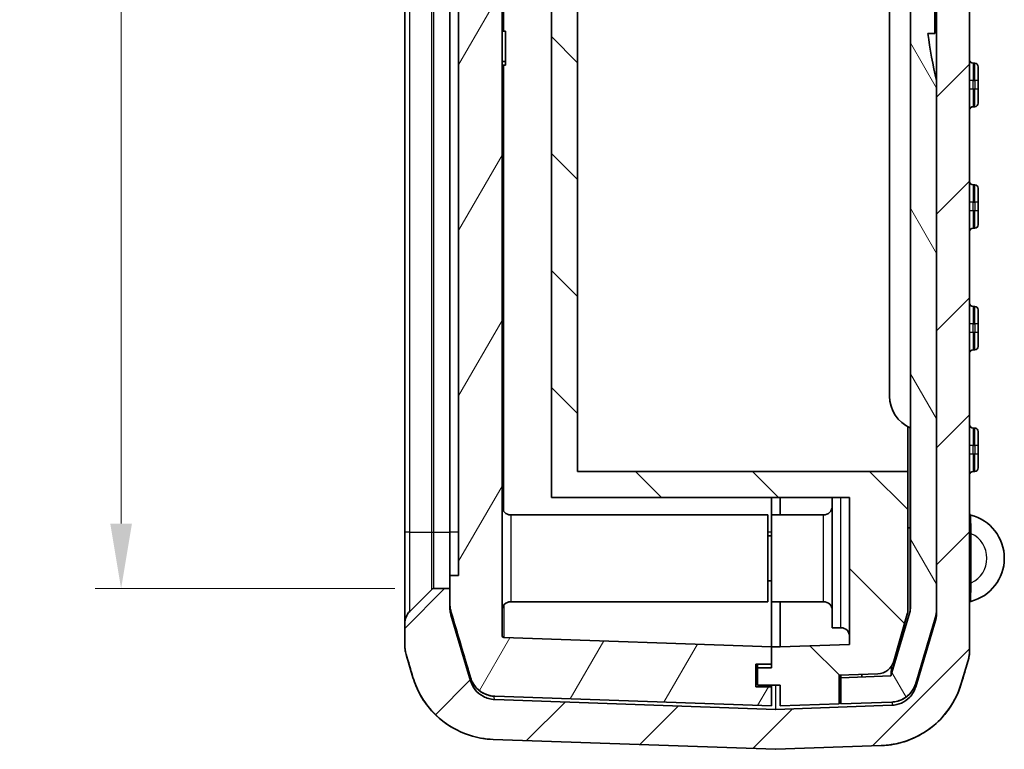
# Model space of a CAD drawing. Units: millimetres. Extents: x 0 to 4406, y 0 to 422.
# Drawn here: x 937 to 994, y 192 to 234 of the extents above; entities that cross this region are included whole.
import ezdxf

# ---------------------------------------------------------------- set-up
doc = ezdxf.new("R2010")
doc.units = ezdxf.units.MM
doc.header["$LTSCALE"] = 1.5
doc.layers.get('Defpoints').update_dxf_attribs({"lineweight": 25})
for name, color, linetype, lineweight in [('Dimension (ISO)', 7, 'Continuous', 18), ('Hatch (ISO)', 1, 'Continuous', 18), ('Visible (ISO)', 7, 'Continuous', 35), ('Visible Narrow (ISO)', 7, 'Continuous', 25)]:
    doc.layers.add(name, color=color, linetype=linetype, lineweight=lineweight)
doc.styles.add('Note Text (TK)', font='txt')
doc.dimstyles.new('Default - Method 1b (TK)', dxfattribs={"dimscale": 1.5, "dimtxt": 2.5, "dimasz": 2.5, "dimexe": 1, "dimexo": 1.5, "dimgap": 1, "dimtad": 1, "dimtoh": 1, "dimrnd": 1e-08, "dimdsep": 46, "dimtxsty": 'Note Text (TK)', "dimcen": 0.09, "dimdle": 5, "dimclrd": 100, "dimclre": 100, "dimclrt": 7, "dimadec": 1, "dimazin": 1, "dimtfac": 1, "dimtmove": 0, "dimatfit": 3, "dimfxl": 1, "dimtolj": 1, "dimlwd": -1, "dimlwe": -1, "dimarcsym": 0})

# ---------------------------------------------------------------- blocks, each defined once
blk = doc.blocks.new('*D32')
at = {"layer": 'Defpoints', "color": 0}
for p in [(960.917, 302.898), (942.917, 201.398), (960.917, 201.398)]:
    blk.add_point(p, dxfattribs=at)
at = {"layer": 'Dimension (ISO)', "color": 100}
for p, q in [((958.667, 302.898), (941.417, 302.898)), ((942.917, 299.148), (942.917, 205.148)), ((958.667, 201.398), (941.417, 201.398))]:
    blk.add_line(p, q, dxfattribs=at)
for points in [[(942.292, 299.148), (943.542, 299.148), (942.917, 302.898)], [(942.292, 205.148), (943.542, 205.148), (942.917, 201.398)]]:
    blk.add_solid(points, dxfattribs=at)
at = {"layer": 'Dimension (ISO)', "color": 7, "insert": (939.542, 246.565), "char_height": 3.75, "attachment_point": 4, "rotation": 90, "style": 'Note Text (TK)'}
blk.add_mtext('\\A1;101.5', dxfattribs=at)

msp = doc.modelspace()

# ---------------------------------------------------------------- hatches: boundary and pattern name
at = {"layer": 'Hatch (ISO)'}
h = msp.add_hatch(dxfattribs=at)
h.set_pattern_fill('ANSI31', color=256, scale=38.1, style=0)
h.set_pattern_definition([(45, (579.75, -12), (-3.367596, 3.367596), [])])
edge = h.paths.add_edge_path()
edge.add_spline(control_points=[(959.3165, 306.6807), (959.2892, 306.5884), (959.2685, 306.4944), (959.2408, 306.304), (959.2339, 306.2079), (959.2339, 306.1118)], knot_values=[-0.0577123, -0.0577123, -0.0577123, -0.0577123, -0.0288561, -0.0288561, 0, 0, 0, 0], degree=3, periodic=0)
edge.add_line((959.2339, 306.1118), (959.2339, 304.912))
edge.add_ellipse((960.2339, 304.912), major_axis=(-1, 0), ratio=1, start_angle=0, end_angle=45)
edge.add_line((959.5268, 304.2049), (960.7753, 302.9563))
edge.add_ellipse((960.9167, 303.0978), major_axis=(-0.1414, -0.1414), ratio=1, start_angle=0, end_angle=45)
edge.add_line((960.9167, 302.8978), (961.8339, 302.8978))
edge.add_line((961.8339, 302.8978), (961.8339, 303.5735))
edge.add_spline(control_points=[(961.8339, 303.5735), (961.8339, 303.6457), (961.8391, 303.7177), (961.8598, 303.8605), (961.8753, 303.931), (961.8959, 304.0002)], knot_values=[-0.0432842, -0.0432842, -0.0432842, -0.0432842, -0.0216421, -0.0216421, 0, 0, 0, 0], degree=3, periodic=0)
edge.add_line((961.8959, 304.0002), (963.026, 307.809))
edge.add_spline(control_points=[(963.026, 307.809), (963.0593, 307.9214), (963.1058, 308.0296), (963.2229, 308.2328), (963.2932, 308.3272), (963.5079, 308.5544), (963.6684, 308.6688), (964.0244, 308.8297), (964.2164, 308.8746), (964.4117, 308.8814)], knot_values=[-0.1875661, -0.1875661, -0.1875661, -0.1875661, -0.1523797, -0.1523797, -0.1171933, -0.1171933, -0.0585967, -0.0585967, 0, 0, 0, 0], degree=3, periodic=0)
edge.add_line((964.4117, 308.8814), (965.8339, 308.931))
edge.add_line((965.8339, 308.931), (965.8339, 311.5291))
edge.add_ellipse((965.7339, 311.5291), major_axis=(0.1, 0), ratio=1, start_angle=0, end_angle=92)
edge.add_line((965.7304, 311.6291), (964.3285, 311.5801))
edge.add_spline(control_points=[(964.3285, 311.5801), (963.9378, 311.5665), (963.55, 311.507), (962.7963, 311.2991), (962.4329, 311.1512), (961.5202, 310.6484), (961.0167, 310.2259), (960.2001, 309.2116), (959.8948, 308.6296), (959.7096, 308.0054)], knot_values=[-0.6252205, -0.6252205, -0.6252205, -0.6252205, -0.5079325, -0.5079325, -0.3906445, -0.3906445, -0.1953222, -0.1953222, 0, 0, 0, 0], degree=3, periodic=0)
edge.add_line((959.7096, 308.0054), (959.3165, 306.6807))
edge = h.paths.add_edge_path()
edge.add_spline(control_points=[(959.7096, 196.2901), (959.8208, 195.9153), (959.9756, 195.5548), (960.366, 194.8773), (960.6002, 194.5626), (961.3159, 193.8052), (961.8512, 193.4238), (963.0378, 192.8877), (963.6779, 192.7381), (964.3285, 192.7154)], knot_values=[-0.6252205, -0.6252205, -0.6252205, -0.6252205, -0.5079325, -0.5079325, -0.3906445, -0.3906445, -0.1953222, -0.1953222, 0, 0, 0, 0], degree=3, periodic=0)
edge.add_line((964.3285, 192.7154), (980.5769, 192.148))
edge.add_ellipse((980.5839, 192.3479), major_axis=(-0.007, -0.1999), ratio=1, start_angle=0, end_angle=4)
edge.add_line((980.5909, 192.148), (986.6393, 192.3592))
edge.add_spline(control_points=[(986.6393, 192.3592), (987.03, 192.3729), (987.4178, 192.4323), (988.1715, 192.6403), (988.5349, 192.7881), (989.4476, 193.2909), (989.9511, 193.7134), (990.7677, 194.7277), (991.073, 195.3097), (991.2582, 195.9339)], knot_values=[-0.6252205, -0.6252205, -0.6252205, -0.6252205, -0.5079325, -0.5079325, -0.3906445, -0.3906445, -0.1953222, -0.1953222, 0, 0, 0, 0], degree=3, periodic=0)
edge.add_line((991.2582, 195.9339), (991.6513, 197.2587))
edge.add_spline(control_points=[(991.6513, 197.2587), (991.6786, 197.3509), (991.6993, 197.445), (991.727, 197.6353), (991.7339, 197.7314), (991.7339, 197.8276)], knot_values=[-0.0577123, -0.0577123, -0.0577123, -0.0577123, -0.0288561, -0.0288561, 0, 0, 0, 0], degree=3, periodic=0)
edge.add_line((991.7339, 197.8276), (991.7339, 306.4679))
edge.add_spline(control_points=[(991.7339, 306.4679), (991.7339, 306.5641), (991.727, 306.6602), (991.6993, 306.8506), (991.6786, 306.9446), (991.6513, 307.0369)], knot_values=[-0.0577123, -0.0577123, -0.0577123, -0.0577123, -0.0288561, -0.0288561, 0, 0, 0, 0], degree=3, periodic=0)
edge.add_line((991.6513, 307.0369), (991.2582, 308.3616))
edge.add_spline(control_points=[(991.2582, 308.3616), (991.147, 308.7364), (990.9922, 309.0969), (990.6018, 309.7744), (990.3676, 310.0891), (989.6519, 310.8465), (989.1166, 311.2279), (987.9299, 311.764), (987.2899, 311.9136), (986.6393, 311.9363)], knot_values=[-0.6252205, -0.6252205, -0.6252205, -0.6252205, -0.5079325, -0.5079325, -0.3906445, -0.3906445, -0.1953222, -0.1953222, 0, 0, 0, 0], degree=3, periodic=0)
edge.add_line((986.6393, 311.9363), (986.4374, 311.9434))
edge.add_ellipse((986.4339, 311.8434), major_axis=(0.0035, 0.0999), ratio=1, start_angle=0, end_angle=92)
edge.add_line((986.3339, 311.8434), (986.3339, 309.2453))
edge.add_line((986.3339, 309.2453), (987.2561, 309.2131))
edge.add_spline(control_points=[(987.2561, 309.2131), (987.3734, 309.209), (987.4897, 309.1912), (987.7158, 309.1288), (987.8248, 309.0845), (988.0986, 308.9336), (988.2497, 308.8069), (988.4947, 308.5026), (988.5863, 308.328), (988.6418, 308.1407)], knot_values=[-0.1875661, -0.1875661, -0.1875661, -0.1875661, -0.1523797, -0.1523797, -0.1171933, -0.1171933, -0.0585967, -0.0585967, 0, 0, 0, 0], degree=3, periodic=0)
edge.add_line((988.6418, 308.1407), (989.7719, 304.3319))
edge.add_spline(control_points=[(989.7719, 304.3319), (989.7925, 304.2628), (989.808, 304.1922), (989.8287, 304.0494), (989.8339, 303.9774), (989.8339, 303.9053)], knot_values=[-0.0432842, -0.0432842, -0.0432842, -0.0432842, -0.0216421, -0.0216421, 0, 0, 0, 0], degree=3, periodic=0)
edge.add_line((989.8339, 303.9053), (989.8339, 294.6478))
edge.add_line((989.8339, 294.6478), (989.8339, 279.6478))
edge.add_line((989.8339, 279.6478), (989.8339, 246.7478))
edge.add_line((989.8339, 246.7478), (989.8339, 246.6478))
edge.add_line((989.8339, 246.6478), (989.8339, 242.6478))
edge.add_line((989.8339, 242.6478), (989.8339, 230.6478))
edge.add_line((989.8339, 230.6478), (989.8339, 200.1799))
edge.add_line((989.8339, 200.1799), (989.8339, 199.99))
edge.add_spline(control_points=[(989.8339, 199.99), (989.8339, 199.9179), (989.8287, 199.8458), (989.808, 199.7031), (989.7925, 199.6325), (989.7719, 199.5633)], knot_values=[-0.0432842, -0.0432842, -0.0432842, -0.0432842, -0.0216421, -0.0216421, 0, 0, 0, 0], degree=3, periodic=0)
edge.add_line((989.7719, 199.5633), (988.6418, 195.7546))
edge.add_spline(control_points=[(988.6418, 195.7546), (988.6085, 195.6421), (988.562, 195.534), (988.4449, 195.3307), (988.3746, 195.2363), (988.1599, 195.0091), (987.9994, 194.8947), (987.6434, 194.7339), (987.4513, 194.689), (987.2561, 194.6822)], knot_values=[-0.1875661, -0.1875661, -0.1875661, -0.1875661, -0.1523797, -0.1523797, -0.1171933, -0.1171933, -0.0585967, -0.0585967, 0, 0, 0, 0], degree=3, periodic=0)
edge.add_line((987.2561, 194.6822), (980.5909, 194.4494))
edge.add_ellipse((980.5839, 194.6493), major_axis=(0.007, -0.1999), ratio=1, start_angle=356, end_angle=360, ccw=False)
edge.add_line((980.5769, 194.4494), (964.4117, 195.0139))
edge.add_spline(control_points=[(964.4117, 195.0139), (964.2944, 195.018), (964.1781, 195.0358), (963.952, 195.0982), (963.843, 195.1426), (963.5691, 195.2934), (963.4181, 195.4202), (963.1731, 195.7245), (963.0815, 195.8991), (963.026, 196.0863)], knot_values=[-0.1875661, -0.1875661, -0.1875661, -0.1875661, -0.1523797, -0.1523797, -0.1171933, -0.1171933, -0.0585967, -0.0585967, 0, 0, 0, 0], degree=3, periodic=0)
edge.add_line((963.026, 196.0863), (961.8959, 199.8951))
edge.add_spline(control_points=[(961.8959, 199.8951), (961.8753, 199.9642), (961.8598, 200.0348), (961.8391, 200.1776), (961.8339, 200.2496), (961.8339, 200.3218)], knot_values=[-0.0432842, -0.0432842, -0.0432842, -0.0432842, -0.0216421, -0.0216421, 0, 0, 0, 0], degree=3, periodic=0)
edge.add_line((961.8339, 200.3218), (961.8339, 200.5116))
edge.add_line((961.8339, 200.5116), (961.8339, 201.3978))
edge.add_line((961.8339, 201.3978), (960.9167, 201.3978))
edge.add_ellipse((960.9167, 201.1978), major_axis=(0, 0.2), ratio=1, start_angle=0, end_angle=45)
edge.add_line((960.7753, 201.3392), (959.5268, 200.0907))
edge.add_ellipse((960.2339, 199.3835), major_axis=(-0.7071, 0.7071), ratio=1, start_angle=0, end_angle=45)
edge.add_line((959.2339, 199.3835), (959.2339, 198.1838))
edge.add_spline(control_points=[(959.2339, 198.1838), (959.2339, 198.0876), (959.2408, 197.9915), (959.2685, 197.8011), (959.2892, 197.7071), (959.3165, 197.6149)], knot_values=[-0.0577123, -0.0577123, -0.0577123, -0.0577123, -0.0288561, -0.0288561, 0, 0, 0, 0], degree=3, periodic=0)
edge.add_line((959.3165, 197.6149), (959.7096, 196.2901))
h = msp.add_hatch(dxfattribs=at)
h.set_pattern_fill('ANSI31', color=256, scale=38.1, angle=90.00021, style=0)
h.set_pattern_definition([(135.0002, (579.75, -12), (-3.367584, -3.36761), [])])
edge = h.paths.add_edge_path()
edge.add_line((986.3339, 307.6478), (987.4339, 307.6478))
edge.add_line((987.4339, 307.6478), (987.4339, 306.0478))
edge.add_line((987.4339, 306.0478), (986.3339, 306.0478))
edge.add_line((986.3339, 306.0478), (986.3339, 304.6528))
edge.add_line((986.3339, 304.6528), (986.7374, 304.6387))
edge.add_ellipse((986.7339, 304.5387), major_axis=(0.0035, 0.0999), ratio=1, start_angle=272, end_angle=360, ccw=False)
edge.add_line((986.8339, 304.5387), (986.8339, 252.7478))
edge.add_line((986.8339, 252.7478), (988.2339, 252.7478))
edge.add_line((988.2339, 252.7478), (988.2339, 248.7478))
edge.add_line((988.2339, 248.7478), (986.9339, 248.7478))
edge.add_line((986.9339, 248.7478), (987.4326, 246.7478))
edge.add_line((987.4326, 246.7478), (989.8339, 246.7478))
edge.add_line((989.8339, 246.7478), (989.8339, 279.6478))
edge.add_line((989.8339, 279.6478), (989.5339, 279.6478))
edge.add_line((989.5339, 279.6478), (989.5339, 294.6478))
edge.add_line((989.5339, 294.6478), (989.8339, 294.6478))
edge.add_line((989.8339, 294.6478), (989.8339, 303.9053))
edge.add_line((989.8339, 303.9053), (989.8339, 304.1156))
edge.add_spline(control_points=[(989.8339, 304.1156), (989.8339, 304.1878), (989.8287, 304.2598), (989.808, 304.4026), (989.7925, 304.4732), (989.7719, 304.5423)], knot_values=[-0.0432842, -0.0432842, -0.0432842, -0.0432842, -0.0216421, -0.0216421, 0, 0, 0, 0], degree=3, periodic=0)
edge.add_line((989.7719, 304.5423), (988.6418, 308.3511))
edge.add_spline(control_points=[(988.6418, 308.3511), (988.6085, 308.4635), (988.562, 308.5717), (988.4449, 308.7749), (988.3746, 308.8693), (988.1599, 309.0966), (987.9994, 309.211), (987.6434, 309.3718), (987.4513, 309.4167), (987.2561, 309.4235)], knot_values=[-0.1875661, -0.1875661, -0.1875661, -0.1875661, -0.1523797, -0.1523797, -0.1171933, -0.1171933, -0.0585967, -0.0585967, 0, 0, 0, 0], degree=3, periodic=0)
edge.add_line((987.2561, 309.4235), (986.3339, 309.4557))
edge.add_line((986.3339, 309.4557), (986.3339, 307.6478))
edge = h.paths.add_edge_path()
edge.add_line((980.8339, 195.8478), (980.8339, 194.6478))
edge.add_line((980.8339, 194.6478), (984.2339, 194.7665))
edge.add_line((984.2339, 194.7665), (984.2339, 196.4175))
edge.add_line((984.2339, 196.4175), (986.4556, 196.4951))
edge.add_ellipse((986.4207, 197.4945), major_axis=(0.0349, -0.9994), ratio=1, start_angle=0, end_angle=72.21328)
edge.add_line((987.3829, 197.2224), (988.1462, 199.922))
edge.add_ellipse((987.1839, 200.1941), major_axis=(0.9623, -0.2721), ratio=1, start_angle=0, end_angle=15.78672)
edge.add_line((988.1839, 200.1941), (988.1839, 208.1478))
edge.add_line((988.1839, 208.1478), (969.1839, 208.1478))
edge.add_line((969.1839, 208.1478), (969.1839, 236.9478))
edge.add_line((969.1839, 236.9478), (984.1839, 236.9478))
edge.add_line((984.1839, 236.9478), (984.1839, 238.4478))
edge.add_line((984.1839, 238.4478), (967.6839, 238.4478))
edge.add_line((967.6839, 238.4478), (967.6839, 206.6478))
edge.add_line((967.6839, 206.6478), (984.8339, 206.6478))
edge.add_line((984.8339, 206.6478), (984.8339, 198.1895))
edge.add_line((984.8339, 198.1895), (980.8339, 198.0498))
edge.add_line((980.8339, 198.0498), (980.3339, 198.0498))
edge.add_line((980.3339, 198.0498), (980.3339, 197.0478))
edge.add_line((980.3339, 197.0478), (980.3339, 196.8478))
edge.add_line((980.3339, 196.8478), (979.5339, 196.8478))
edge.add_line((979.5339, 196.8478), (979.5339, 195.8478))
edge.add_line((979.5339, 195.8478), (980.8339, 195.8478))
h = msp.add_hatch(dxfattribs=at)
h.set_pattern_fill('ANSI31', color=256, scale=38.1, angle=14.99998, style=0)
h.set_pattern_definition([(60, (579.75, -12), (-4.124445, 2.38125), [])])
edge = h.paths.add_edge_path()
edge.add_spline(control_points=[(961.8959, 304.2106), (961.8753, 304.1414), (961.8598, 304.0709), (961.8391, 303.9281), (961.8339, 303.856), (961.8339, 303.7839)], knot_values=[-0.0432842, -0.0432842, -0.0432842, -0.0432842, -0.0216421, -0.0216421, 0, 0, 0, 0], degree=3, periodic=0)
edge.add_line((961.8339, 303.7839), (961.8339, 303.5735))
edge.add_line((961.8339, 303.5735), (961.8339, 302.8978))
edge.add_line((961.8339, 302.8978), (961.8339, 302.1478))
edge.add_line((961.8339, 302.1478), (962.3339, 302.1478))
edge.add_line((962.3339, 302.1478), (962.3339, 202.1478))
edge.add_line((962.3339, 202.1478), (961.8339, 202.1478))
edge.add_line((961.8339, 202.1478), (961.8339, 201.3978))
edge.add_line((961.8339, 201.3978), (961.8339, 200.5116))
edge.add_spline(control_points=[(961.8339, 200.5116), (961.8339, 200.4395), (961.8391, 200.3675), (961.8598, 200.2247), (961.8753, 200.1541), (961.8959, 200.085)], knot_values=[-0.0432842, -0.0432842, -0.0432842, -0.0432842, -0.0216421, -0.0216421, 0, 0, 0, 0], degree=3, periodic=0)
edge.add_line((961.8959, 200.085), (963.026, 196.2762))
edge.add_spline(control_points=[(963.026, 196.2762), (963.0593, 196.1637), (963.1058, 196.0556), (963.2229, 195.8524), (963.2932, 195.7579), (963.5079, 195.5307), (963.6684, 195.4163), (964.0244, 195.2555), (964.2164, 195.2106), (964.4117, 195.2038)], knot_values=[-0.1875661, -0.1875661, -0.1875661, -0.1875661, -0.1523797, -0.1523797, -0.1171933, -0.1171933, -0.0585967, -0.0585967, 0, 0, 0, 0], degree=3, periodic=0)
edge.add_line((964.4117, 195.2038), (980.3339, 194.6478))
edge.add_line((980.3339, 194.6478), (980.3339, 195.7478))
edge.add_line((980.3339, 195.7478), (979.4339, 195.7478))
edge.add_line((979.4339, 195.7478), (979.4339, 197.0478))
edge.add_line((979.4339, 197.0478), (980.3339, 197.0478))
edge.add_line((980.3339, 197.0478), (980.3339, 198.0498))
edge.add_line((980.3339, 198.0498), (964.9304, 198.5877))
edge.add_ellipse((964.9339, 198.6877), major_axis=(-0.0035, -0.0999), ratio=1, start_angle=272, end_angle=360, ccw=False)
edge.add_line((964.8339, 198.6877), (964.8339, 304.207))
edge.add_ellipse((964.9339, 304.207), major_axis=(-0.1, 0), ratio=1, start_angle=272, end_angle=360, ccw=False)
edge.add_line((964.9304, 304.3069), (965.8339, 304.3385))
edge.add_line((965.8339, 304.3385), (965.8339, 306.0478))
edge.add_line((965.8339, 306.0478), (964.7339, 306.0478))
edge.add_line((964.7339, 306.0478), (964.7339, 307.6478))
edge.add_line((964.7339, 307.6478), (965.8339, 307.6478))
edge.add_line((965.8339, 307.6478), (965.8339, 309.1414))
edge.add_line((965.8339, 309.1414), (964.4117, 309.0917))
edge.add_spline(control_points=[(964.4117, 309.0917), (964.2944, 309.0877), (964.1781, 309.0698), (963.952, 309.0074), (963.843, 308.9631), (963.5691, 308.8122), (963.4181, 308.6855), (963.1731, 308.3812), (963.0815, 308.2066), (963.026, 308.0193)], knot_values=[-0.1875661, -0.1875661, -0.1875661, -0.1875661, -0.1523797, -0.1523797, -0.1171933, -0.1171933, -0.0585967, -0.0585967, 0, 0, 0, 0], degree=3, periodic=0)
edge.add_line((963.026, 308.0193), (961.8959, 304.2106))
h = msp.add_hatch(dxfattribs=at)
h.set_pattern_fill('ANSI31', color=256, scale=38.1, angle=75.00018, style=0)
h.set_pattern_definition([(120.0002, (579.75, -12), (-4.12444, -2.381263), [])])
edge = h.paths.add_edge_path()
edge.add_spline(control_points=[(989.7719, 199.7532), (989.7925, 199.8224), (989.808, 199.8929), (989.8287, 200.0357), (989.8339, 200.1077), (989.8339, 200.1799)], knot_values=[-0.0432842, -0.0432842, -0.0432842, -0.0432842, -0.0216421, -0.0216421, 0, 0, 0, 0], degree=3, periodic=0)
edge.add_line((989.8339, 200.1799), (989.8339, 230.6478))
edge.add_ellipse((1015.1982, 236.6478), major_axis=(-25.3643, -6), ratio=1, start_angle=353.92219, end_angle=360, ccw=False)
edge.add_line((989.3412, 233.367), (989.7339, 233.367))
edge.add_line((989.7339, 233.367), (989.7339, 235.9478))
edge.add_line((989.7339, 235.9478), (989.1433, 235.9478))
edge.add_ellipse((1015.1982, 236.6478), major_axis=(-26.0549, -0.7), ratio=1, start_angle=357.80155, end_angle=360, ccw=False)
edge.add_line((989.1356, 236.9478), (989.7339, 236.9478))
edge.add_line((989.7339, 236.9478), (989.7339, 237.9478))
edge.add_line((989.7339, 237.9478), (989.1663, 237.9478))
edge.add_ellipse((1015.1982, 236.6478), major_axis=(-26.0318, 1.3), ratio=1, start_angle=357.79635, end_angle=360, ccw=False)
edge.add_line((989.2356, 238.9478), (989.7339, 238.9478))
edge.add_line((989.7339, 238.9478), (989.7339, 239.9478))
edge.add_line((989.7339, 239.9478), (989.3436, 239.9478))
edge.add_ellipse((1015.1982, 236.6478), major_axis=(-25.8545, 3.3), ratio=1, start_angle=353.96489, end_angle=360, ccw=False)
edge.add_line((989.8339, 242.6478), (989.8339, 246.6478))
edge.add_line((989.8339, 246.6478), (987.2339, 246.6478))
edge.add_ellipse((987.2339, 247.1478), major_axis=(0, -0.5), ratio=1, start_angle=270, end_angle=360, ccw=False)
edge.add_line((986.7339, 247.1478), (986.7339, 248.8478))
edge.add_line((986.7339, 248.8478), (987.9339, 248.8478))
edge.add_line((987.9339, 248.8478), (987.9339, 249.7811))
edge.add_ellipse((987.7339, 249.7811), major_axis=(0.2, 0), ratio=1, start_angle=0, end_angle=36.8699)
edge.add_line((987.8939, 249.9011), (986.4939, 251.7678))
edge.add_ellipse((986.3339, 251.6478), major_axis=(0.16, 0.12), ratio=1, start_angle=0, end_angle=53.1301)
edge.add_line((986.3339, 251.8478), (985.2339, 251.8478))
edge.add_line((985.2339, 251.8478), (985.2339, 246.6478))
edge.add_ellipse((987.2339, 246.6478), major_axis=(-2, 0), ratio=1, start_angle=0, end_angle=90)
edge.add_line((987.2339, 244.6478), (987.3339, 244.6478))
edge.add_ellipse((987.3339, 243.6478), major_axis=(0, 1), ratio=1, start_angle=270, end_angle=360, ccw=False)
edge.add_line((988.3339, 243.6478), (988.3339, 200.3251))
edge.add_spline(control_points=[(988.3339, 200.3251), (988.3339, 200.277), (988.3304, 200.229), (988.3166, 200.1338), (988.3063, 200.0868), (988.2926, 200.0407)], knot_values=[-0.0288561, -0.0288561, -0.0288561, -0.0288561, -0.0144281, -0.0144281, 0, 0, 0, 0], degree=3, periodic=0)
edge.add_line((988.2926, 200.0407), (987.2038, 196.3711))
edge.add_line((987.2038, 196.3711), (984.3339, 196.2709))
edge.add_line((984.3339, 196.2709), (984.3339, 194.77))
edge.add_line((984.3339, 194.77), (987.2561, 194.872))
edge.add_spline(control_points=[(987.2561, 194.872), (987.3734, 194.8761), (987.4897, 194.894), (987.7158, 194.9563), (987.8248, 195.0007), (988.0986, 195.1515), (988.2497, 195.2783), (988.4947, 195.5826), (988.5863, 195.7572), (988.6418, 195.9444)], knot_values=[-0.1875661, -0.1875661, -0.1875661, -0.1875661, -0.1523797, -0.1523797, -0.1171933, -0.1171933, -0.0585967, -0.0585967, 0, 0, 0, 0], degree=3, periodic=0)
edge.add_line((988.6418, 195.9444), (989.7719, 199.7532))

# ---------------------------------------------------------------- linework, layer by layer
at = {"layer": 'Visible (ISO)'}
for p, q in [((991.7339, 197.8276), (991.7339, 306.4679)), ((964.8339, 198.6877), (964.8339, 304.207)), ((989.8339, 303.9053), (989.8339, 199.99)), ((962.3339, 302.1478), (962.3339, 202.1478)), ((959.2339, 299.6478), (959.2339, 204.6478)), ((961.8339, 204.6478), (961.8339, 299.6478)), ((988.3339, 243.6478), (988.3339, 200.3251)), ((967.6839, 238.4478), (967.6839, 206.6478)), ((969.1839, 208.1478), (969.1839, 236.9478)), ((989.7339, 233.367), (989.7339, 235.9478)), ((987.1339, 234.8147), (987.1339, 212.4808)), ((964.8339, 233.4994), (965.0339, 233.4994)), ((965.0339, 231.7546), (965.0339, 233.4994)), ((989.3412, 233.367), (989.7339, 233.367)), ((964.8339, 231.7546), (965.0339, 231.7546)), ((965.0339, 231.5382), (965.0339, 231.7546)), ((964.8339, 231.5382), (965.0339, 231.5382)), ((992.0339, 231.6478), (991.9339, 231.6478)), ((992.2339, 231.4478), (992.2339, 230.6478)), ((989.8339, 200.1799), (989.8339, 230.6478)), ((992.2339, 230.1478), (992.2339, 230.6478)), ((992.2339, 230.1478), (992.2339, 229.3478)), ((991.9339, 229.1478), (992.0339, 229.1478)), ((992.0339, 224.6478), (991.9339, 224.6478)), ((992.2339, 224.4478), (992.2339, 223.6478)), ((992.2339, 223.1478), (992.2339, 223.6478)), ((992.2339, 223.1478), (992.2339, 222.3478)), ((991.9339, 222.1478), (992.0339, 222.1478)), ((992.0339, 217.6478), (991.9339, 217.6478)), ((992.2339, 217.4478), (992.2339, 216.6478)), ((992.2339, 216.1478), (992.2339, 216.6478)), ((992.2339, 216.1478), (992.2339, 215.3478)), ((991.9339, 215.1478), (992.0339, 215.1478)), ((988.1839, 210.7208), (988.1839, 208.1478)), ((992.0339, 210.6478), (991.9339, 210.6478)), ((992.2339, 210.4478), (992.2339, 209.6478)), ((992.2339, 209.1478), (992.2339, 209.6478)), ((992.2339, 209.1478), (992.2339, 208.3478)), ((988.1839, 208.1478), (969.1839, 208.1478)), ((988.1839, 200.1941), (988.1839, 208.1478)), ((991.9339, 208.1478), (992.0339, 208.1478)), ((967.6839, 206.6478), (984.8339, 206.6478)), ((980.3339, 206.6478), (980.3339, 205.6478)), ((980.3339, 206.6478), (980.3339, 205.6478)), ((980.8339, 205.6478), (980.8339, 206.6478)), ((983.8339, 199.1478), (983.8339, 206.6478)), ((984.8339, 206.6478), (984.8339, 198.1895)), ((965.3339, 205.6478), (980.1339, 205.6478)), ((980.1339, 205.6478), (980.1339, 200.6478)), ((980.3339, 200.6478), (980.3339, 205.6478)), ((983.3339, 205.6478), (980.3339, 205.6478)), ((959.2339, 204.6478), (959.2339, 199.3835)), ((961.8339, 204.6478), (961.8339, 202.1478)), ((980.3339, 204.4478), (980.1339, 204.4478)), ((962.3339, 202.1478), (961.8339, 202.1478)), ((961.8339, 202.1478), (961.8339, 200.5116)), ((980.3339, 201.8478), (980.1339, 201.8478)), ((960.7753, 201.3392), (959.5268, 200.0907)), ((961.8339, 201.3978), (960.9167, 201.3978)), ((961.8339, 200.3218), (961.8339, 201.3978)), ((965.3339, 200.6478), (980.1339, 200.6478)), ((980.3339, 200.6478), (980.3339, 198.0498)), ((983.3339, 200.6478), (980.3339, 200.6478)), ((980.8339, 198.0498), (980.8339, 200.6478)), ((961.8959, 200.085), (963.026, 196.2762)), ((988.2926, 200.0407), (987.2038, 196.3711)), ((963.026, 196.0863), (961.8959, 199.8951)), ((987.3829, 197.2224), (988.1462, 199.922)), ((988.6418, 195.9444), (989.7719, 199.7532)), ((989.7719, 199.5633), (988.6418, 195.7546)), ((959.2339, 199.3835), (959.2339, 198.1838)), ((984.3339, 199.1478), (983.8339, 199.1478)), ((980.3339, 198.0498), (964.9304, 198.5877)), ((980.8339, 198.0498), (980.3339, 198.0498)), ((980.3339, 198.0498), (980.3339, 196.8478)), ((980.3339, 197.0478), (980.3339, 198.0498)), ((984.8339, 198.1895), (980.8339, 198.0498)), ((959.3165, 197.6149), (959.7096, 196.2901)), ((991.2582, 195.9339), (991.6513, 197.2587)), ((979.4339, 195.7478), (979.4339, 197.0478)), ((979.4339, 197.0478), (980.3339, 197.0478)), ((979.5339, 197.0478), (979.5339, 196.8478)), ((980.3339, 196.8478), (979.5339, 196.8478)), ((979.5339, 196.8478), (979.5339, 195.8478)), ((984.2339, 196.4175), (986.4556, 196.4951)), ((984.2339, 194.7665), (984.2339, 196.4175)), ((984.3339, 196.2709), (984.3339, 196.421)), ((987.2038, 196.3711), (984.3339, 196.2709)), ((984.3339, 196.2709), (984.3339, 194.77)), ((985.5339, 196.3128), (985.5339, 196.4629)), ((980.3339, 195.7478), (979.4339, 195.7478)), ((979.5339, 195.8478), (980.8339, 195.8478)), ((980.3339, 195.8478), (980.3339, 195.7478)), ((980.3339, 194.6478), (980.3339, 195.7478)), ((980.8339, 195.8478), (980.8339, 194.6478)), ((964.4117, 195.2038), (980.3339, 194.6478)), ((980.5769, 194.4494), (964.4117, 195.0139)), ((987.2561, 194.6822), (980.5909, 194.4494)), ((980.8339, 194.6478), (984.2339, 194.7665)), ((984.3339, 194.77), (987.2561, 194.872)), ((964.3285, 192.7154), (980.5769, 192.148)), ((980.5909, 192.148), (986.6393, 192.3592))]:
    msp.add_line(p, q, dxfattribs=at)
for centre, radius, start, end in [((1015.1982, 236.6478), 26.0643, 187.23104, 193.30885), ((991.9339, 231.8478), 0.2, 180, 270), ((992.0339, 231.4478), 0.2, 0, 90), ((991.9339, 228.9478), 0.2, 90, 180), ((992.0339, 229.3478), 0.2, 270, 0), ((991.9339, 224.8478), 0.2, 180, 270), ((992.0339, 224.4478), 0.2, 0, 90), ((991.9339, 221.9478), 0.2, 90, 180), ((992.0339, 222.3478), 0.2, 270, 0), ((991.9339, 217.8478), 0.2, 180, 270), ((992.0339, 217.4478), 0.2, 0, 90), ((992.0339, 215.3478), 0.2, 270, 0), ((991.9339, 214.9478), 0.2, 90, 180), ((989.1339, 212.4808), 2, 180, 246.42182), ((991.9339, 210.8478), 0.2, 180, 270), ((992.0339, 210.4478), 0.2, 0, 90), ((991.9339, 207.9478), 0.2, 90, 180), ((992.0339, 208.3478), 0.2, 270, 0), ((965.3339, 206.1478), 0.5, 180, 270), ((983.3339, 206.1478), 0.5, 270, 0), ((991.8339, 205.7268), 0.1, 180, 255.59193), ((991.1714, 203.148), 2.5625, 284.40807, 75.59193), ((960.9167, 201.1978), 0.2, 90, 135), ((965.3339, 200.1478), 0.5, 90, 180), ((983.3339, 200.1478), 0.5, 0, 90), ((991.8339, 200.5692), 0.1, 104.40807, 180), ((960.2339, 199.3835), 1, 135, 180), ((987.1839, 200.1941), 1, 344.21328, 0), ((984.3339, 198.6478), 0.5, 0, 90), ((964.9339, 198.6877), 0.1, 180, 268), ((961.2339, 198.1837), 2, 180, 196.51875), ((989.7339, 197.8275), 2, 343.48125, 0), ((986.4207, 197.4945), 1, 272, 344.21328), ((980.5839, 194.6493), 0.2, 268, 272), ((980.5839, 192.3479), 0.2, 268, 272)]:
    msp.add_arc(centre, radius, start, end, dxfattribs=at)
for points in [[(988.2926, 204.9019), (988.2568, 204.9014), (988.2205, 204.9009), (988.1839, 204.9004)], [(963.0191, 196.2879), (962.645, 197.5541), (962.2709, 198.8202), (961.8958, 200.0851)], [(989.772, 199.7534), (989.3969, 198.4885), (989.0228, 197.2224), (988.6487, 195.9562)], [(959.7081, 196.2931), (959.5776, 196.7338), (959.4471, 197.1745), (959.3164, 197.615)], [(991.6514, 197.2589), (991.5207, 196.8183), (991.3901, 196.3777), (991.2597, 195.9369)], [(963.6297, 192.7892), (963.8564, 192.7491), (964.0913, 192.7237), (964.328, 192.7154)]]:
    msp.add_open_spline(points, degree=3, dxfattribs=at)
for points, knots in [([(961.8339, 200.5116), (961.8339, 200.4395), (961.8391, 200.3675), (961.8598, 200.2247), (961.8753, 200.1541), (961.8959, 200.085)], [-0.043284198, -0.043284198, -0.043284198, -0.043284198, -0.021642099, -0.021642099, 0, 0, 0, 0]), ([(961.8959, 199.8951), (961.8753, 199.9642), (961.8598, 200.0348), (961.8391, 200.1776), (961.8339, 200.2496), (961.8339, 200.3218)], [-0.043284198, -0.043284198, -0.043284198, -0.043284198, -0.021642099, -0.021642099, 0, 0, 0, 0]), ([(988.3339, 200.3251), (988.3339, 200.277), (988.3304, 200.229), (988.3166, 200.1338), (988.3063, 200.0868), (988.2926, 200.0407)], [-0.028856132, -0.028856132, -0.028856132, -0.028856132, -0.014428066, -0.014428066, 0, 0, 0, 0]), ([(989.7719, 199.7532), (989.7925, 199.8224), (989.808, 199.8929), (989.8287, 200.0357), (989.8339, 200.1077), (989.8339, 200.1799)], [-0.043284198, -0.043284198, -0.043284198, -0.043284198, -0.021642099, -0.021642099, 0, 0, 0, 0]), ([(989.8339, 199.99), (989.8339, 199.9179), (989.8287, 199.8458), (989.808, 199.7031), (989.7925, 199.6325), (989.7719, 199.5633)], [-0.043284198, -0.043284198, -0.043284198, -0.043284198, -0.021642099, -0.021642099, 0, 0, 0, 0]), ([(959.2339, 198.1838), (959.2339, 198.0876), (959.2408, 197.9915), (959.2685, 197.8011), (959.2892, 197.7071), (959.3165, 197.6149)], [-0.057712263, -0.057712263, -0.057712263, -0.057712263, -0.028856132, -0.028856132, 0, 0, 0, 0]), ([(991.6513, 197.2587), (991.6786, 197.3509), (991.6993, 197.445), (991.727, 197.6353), (991.7339, 197.7314), (991.7339, 197.8276)], [-0.057712263, -0.057712263, -0.057712263, -0.057712263, -0.028856132, -0.028856132, 0, 0, 0, 0]), ([(987.2042, 196.3711), (987.2137, 196.3715), (987.2222, 196.4422), (987.2338, 196.6704), (987.2378, 196.7841), (987.2412, 196.9229)], [0.13942991, 0.13942991, 0.13942991, 0.13942991, 0.32985649, 0.32985649, 0.44789545, 0.44789545, 0.44789545, 0.44789545]), ([(959.7081, 196.2931), (959.7338, 196.2064), (959.7659, 196.1051), (959.8592, 195.8528), (959.9193, 195.7021), (960.1107, 195.3126), (960.2383, 195.0728), (960.6967, 194.4465), (961.0254, 194.043), (961.7167, 193.5592), (961.8033, 193.5023), (961.8955, 193.4461)], [1.1739713192, 1.1739713192, 1.1739713192, 1.1739713192, 1.1751187953, 1.1751187953, 1.1762662715, 1.1762662715, 1.1774137477, 1.1774137477, 1.1785612238, 1.1785612238, 1.178713515, 1.178713515, 1.178713515, 1.178713515]), ([(959.7096, 196.2901), (959.8208, 195.9153), (959.9756, 195.5548), (960.366, 194.8773), (960.6002, 194.5626), (961.3159, 193.8052), (961.8512, 193.4238), (963.0378, 192.8877), (963.6779, 192.7381), (964.3285, 192.7154)], [-0.62522047, -0.62522047, -0.62522047, -0.62522047, -0.50793247, -0.50793247, -0.39064447, -0.39064447, -0.19532224, -0.19532224, 0, 0, 0, 0]), ([(963.0191, 196.2879), (963.0275, 196.2594), (963.0379, 196.2266), (963.068, 196.1457), (963.0873, 196.0978), (963.1484, 195.9755), (963.1891, 195.9007), (963.3329, 195.7088), (963.4362, 195.5868), (963.7528, 195.3722), (963.9317, 195.2832), (964.231, 195.2185), (964.3207, 195.207), (964.4112, 195.2038)], [1.288402518, 1.288402518, 1.288402518, 1.288402518, 1.296546681, 1.296546681, 1.304690844, 1.304690844, 1.312835008, 1.312835008, 1.320979171, 1.320979171, 1.326807709, 1.326807709, 1.329123334, 1.329123334, 1.329123334, 1.329123334]), ([(963.026, 196.2762), (963.0593, 196.1637), (963.1058, 196.0556), (963.2229, 195.8524), (963.2932, 195.7579), (963.5079, 195.5307), (963.6684, 195.4163), (964.0244, 195.2555), (964.2164, 195.2106), (964.4117, 195.2038)], [-0.18756614, -0.18756614, -0.18756614, -0.18756614, -0.15237974, -0.15237974, -0.11719334, -0.11719334, -0.05859667, -0.05859667, 0, 0, 0, 0]), ([(964.4117, 195.0139), (964.2944, 195.018), (964.1781, 195.0358), (963.952, 195.0982), (963.843, 195.1426), (963.5691, 195.2934), (963.4181, 195.4202), (963.1731, 195.7245), (963.0815, 195.8991), (963.026, 196.0863)], [-0.18756614, -0.18756614, -0.18756614, -0.18756614, -0.15237974, -0.15237974, -0.11719334, -0.11719334, -0.05859667, -0.05859667, 0, 0, 0, 0]), ([(986.6393, 192.3592), (987.03, 192.3729), (987.4178, 192.4323), (988.1715, 192.6403), (988.5349, 192.7881), (989.4476, 193.2909), (989.9511, 193.7134), (990.7677, 194.7277), (991.073, 195.3097), (991.2582, 195.9339)], [-0.62522047, -0.62522047, -0.62522047, -0.62522047, -0.50793247, -0.50793247, -0.39064447, -0.39064447, -0.19532224, -0.19532224, 0, 0, 0, 0]), ([(986.6414, 192.3593), (987.1745, 192.3781), (987.6945, 192.4865), (988.644, 192.8244), (989.0546, 193.0605), (989.8113, 193.6027), (990.0965, 193.9031), (990.5994, 194.5073), (990.7572, 194.7791), (990.9912, 195.2166), (991.0626, 195.3845), (991.1726, 195.6638), (991.2097, 195.7749), (991.2465, 195.893), (991.2533, 195.9154), (991.2597, 195.9369)], [0.3049278797, 0.3049278797, 0.3049278797, 0.3049278797, 0.3054811737, 0.3054811737, 0.3061029941, 0.3061029941, 0.3069372, 0.3069372, 0.3080841519, 0.3080841519, 0.3092311037, 0.3092311037, 0.3103780556, 0.3103780556, 0.310662639, 0.310662639, 0.310662639, 0.310662639]), ([(987.2561, 194.872), (987.3734, 194.8761), (987.4897, 194.894), (987.7158, 194.9563), (987.8248, 195.0007), (988.0986, 195.1515), (988.2497, 195.2783), (988.4947, 195.5826), (988.5863, 195.7572), (988.6418, 195.9444)], [-0.18756614, -0.18756614, -0.18756614, -0.18756614, -0.15237974, -0.15237974, -0.11719334, -0.11719334, -0.05859667, -0.05859667, 0, 0, 0, 0]), ([(988.6418, 195.7546), (988.6085, 195.6421), (988.562, 195.534), (988.4449, 195.3307), (988.3746, 195.2363), (988.1599, 195.0091), (987.9994, 194.8947), (987.6434, 194.7339), (987.4513, 194.689), (987.2561, 194.6822)], [-0.18756614, -0.18756614, -0.18756614, -0.18756614, -0.15237974, -0.15237974, -0.11719334, -0.11719334, -0.05859667, -0.05859667, 0, 0, 0, 0]), ([(987.6075, 194.9265), (987.6429, 194.9363), (987.6774, 194.9472), (987.8617, 195.0132), (987.9858, 195.0849), (988.2127, 195.2487), (988.2985, 195.3393), (988.4481, 195.5203), (988.4958, 195.6022), (988.5668, 195.7353), (988.5887, 195.7871), (988.6228, 195.8742), (988.6344, 195.9093), (988.6455, 195.9453), (988.6472, 195.9508), (988.6487, 195.9562)], [0.004651548, 0.004651548, 0.004651548, 0.004651548, 0.005656504, 0.005656504, 0.010242591, 0.010242591, 0.016298857, 0.016298857, 0.024441857, 0.024441857, 0.032584856, 0.032584856, 0.040727856, 0.040727856, 0.042257002, 0.042257002, 0.042257002, 0.042257002])]:
    msp.add_open_spline(points, degree=3, knots=knots, dxfattribs=at)
at = {"layer": 'Visible Narrow (ISO)'}
for p, q in [((959.5268, 204.6478), (959.5268, 299.6478)), ((960.7753, 299.6478), (960.7753, 204.6478)), ((960.9167, 204.6478), (960.9167, 299.6478)), ((964.9304, 233.4994), (964.9304, 235.2088)), ((964.9304, 205.8525), (964.9304, 231.5382)), ((991.9339, 231.6478), (991.9339, 230.6478)), ((992.0339, 230.6478), (992.0339, 231.6478)), ((991.9339, 230.6478), (991.7339, 230.6478)), ((991.9339, 230.6478), (992.0339, 230.6478)), ((991.9339, 230.1478), (991.9339, 230.6478)), ((992.2339, 230.6478), (992.0339, 230.6478)), ((992.0339, 230.6478), (992.0339, 230.1478)), ((991.9339, 230.1478), (991.7339, 230.1478)), ((992.0339, 230.1478), (991.9339, 230.1478)), ((991.9339, 230.1478), (991.9339, 229.1478)), ((992.2339, 230.1478), (992.0339, 230.1478)), ((992.0339, 229.1478), (992.0339, 230.1478)), ((991.9339, 224.6478), (991.9339, 223.6478)), ((992.0339, 223.6478), (992.0339, 224.6478)), ((991.9339, 223.6478), (991.7339, 223.6478)), ((991.9339, 223.6478), (992.0339, 223.6478)), ((991.9339, 223.1478), (991.9339, 223.6478)), ((992.2339, 223.6478), (992.0339, 223.6478)), ((992.0339, 223.6478), (992.0339, 223.1478)), ((991.9339, 223.1478), (991.7339, 223.1478)), ((992.0339, 223.1478), (991.9339, 223.1478)), ((991.9339, 223.1478), (991.9339, 222.1478)), ((992.2339, 223.1478), (992.0339, 223.1478)), ((992.0339, 222.1478), (992.0339, 223.1478)), ((991.9339, 217.6478), (991.9339, 216.6478)), ((992.0339, 216.6478), (992.0339, 217.6478)), ((991.9339, 216.6478), (991.7339, 216.6478)), ((991.9339, 216.6478), (992.0339, 216.6478)), ((991.9339, 216.1478), (991.9339, 216.6478)), ((992.2339, 216.6478), (992.0339, 216.6478)), ((992.0339, 216.6478), (992.0339, 216.1478)), ((991.9339, 216.1478), (991.7339, 216.1478)), ((992.0339, 216.1478), (991.9339, 216.1478)), ((991.9339, 216.1478), (991.9339, 215.1478)), ((992.2339, 216.1478), (992.0339, 216.1478)), ((992.0339, 215.1478), (992.0339, 216.1478)), ((988.2926, 210.6664), (988.2926, 204.9019)), ((991.9339, 210.6478), (991.9339, 209.6478)), ((992.0339, 209.6478), (992.0339, 210.6478)), ((991.9339, 209.6478), (991.7339, 209.6478)), ((991.9339, 209.6478), (992.0339, 209.6478)), ((991.9339, 209.1478), (991.9339, 209.6478)), ((992.2339, 209.6478), (992.0339, 209.6478)), ((992.0339, 209.6478), (992.0339, 209.1478)), ((991.9339, 209.1478), (991.7339, 209.1478)), ((992.0339, 209.1478), (991.9339, 209.1478)), ((991.9339, 209.1478), (991.9339, 208.1478)), ((992.2339, 209.1478), (992.0339, 209.1478)), ((992.0339, 208.1478), (992.0339, 209.1478)), ((984.3339, 199.1478), (984.3339, 206.6478)), ((965.3339, 205.6478), (965.3339, 200.6478)), ((983.3339, 200.6478), (983.3339, 205.6478)), ((959.5268, 204.6478), (959.2339, 204.6478)), ((959.5268, 200.0907), (959.5268, 204.6478)), ((959.5268, 204.6478), (960.7753, 204.6478)), ((960.7753, 204.6478), (960.9167, 204.6478)), ((960.7753, 204.6478), (960.7753, 201.3392)), ((960.9167, 201.3978), (960.9167, 204.6478)), ((960.9167, 204.6478), (961.8339, 204.6478)), ((962.3339, 204.6478), (961.8339, 204.6478)), ((980.3339, 204.6458), (980.1339, 204.6528)), ((991.7339, 204.5631), (991.8339, 204.5631)), ((991.8339, 201.7329), (991.8339, 204.5631)), ((991.7339, 201.7329), (991.8339, 201.7329))]:
    msp.add_line(p, q, dxfattribs=at)
msp.add_arc((991.1714, 203.148), 1.5625, 295.08738, 64.91262, dxfattribs=at)
for centre, major_axis, ratio, start_param, end_param in [((964.9339, 205.1916), (0.0035, 6.6039), 0.0005278, 2.373674, 3.1415751), ((980.5839, 204.4553), (-0.007, -10.0059), 0.0006967, 5.7481421, 6.2831615), ((980.5839, 204.4553), (-0.007, 10.0059), 0.0006967, 3.1416162, 3.6766356)]:
    msp.add_ellipse(centre, major_axis=major_axis, ratio=ratio, start_param=start_param, end_param=end_param, dxfattribs=at)
for points, knots in [([(991.8339, 204.5631), (991.8266, 204.7573), (991.8216, 204.9504), (991.8147, 205.2707), (991.8125, 205.4), (991.8102, 205.5459), (991.8096, 205.5861), (991.8091, 205.6228), (991.809, 205.6299), (991.809, 205.6299)], [0, 0, 0, 0, 0.06295274, 0.06295274, 0.11969886, 0.11969886, 0.15516519, 0.15516519, 0.17733165, 0.17733165, 0.17733165, 0.17733165]), ([(988.2926, 204.9019), (988.3063, 204.9018), (988.3166, 204.9016), (988.327, 204.9013), (988.3296, 204.9012), (988.3322, 204.901), (988.3328, 204.901), (988.3337, 204.9009), (988.3339, 204.9008), (988.3339, 204.9008), (988.3339, 204.9008), (988.3339, 204.9008)], [-0.028717177, -0.028717177, -0.028717177, -0.028717177, -0.014288274, -0.014288274, -0.007076642, -0.007076642, -0.003470778, -0.003470778, 0, 0, 0.000133894, 0.000133894, 0.000133894, 0.000133894]), ([(988.2926, 204.9019), (988.2934, 204.4593), (988.2941, 204.0118), (988.2953, 203.0904), (988.2958, 202.6247), (988.2962, 201.9335), (988.2962, 201.6855), (988.2962, 201.3498), (988.2962, 201.2429), (988.2961, 200.98), (988.296, 200.8332), (988.2956, 200.498), (988.2952, 200.338), (988.2941, 200.1059), (988.2935, 200.0435), (988.2927, 200.0407)], [0.00043998, 0.00043998, 0.00043998, 0.00043998, 0.1254104, 0.1254104, 0.26873658, 0.26873658, 0.35831544, 0.35831544, 0.40310486, 0.40310486, 0.47476795, 0.47476795, 0.58942889, 0.58942889, 0.71256589, 0.71256589, 0.71256589, 0.71256589]), ([(991.809, 200.6661), (991.809, 200.6661), (991.8098, 200.7246), (991.8131, 200.9289), (991.8154, 201.0638), (991.8211, 201.3161), (991.8237, 201.4203), (991.829, 201.5959), (991.8313, 201.6646), (991.8339, 201.7329)], [0, 0, 0, 0, 0.0628572, 0.0628572, 0.11951721, 0.11951721, 0.15492971, 0.15492971, 0.17706253, 0.17706253, 0.17706253, 0.17706253]), ([(989.7751, 199.7639), (989.7751, 199.7632), (989.7751, 199.7625), (989.7751, 199.7618), (989.7742, 199.6344), (989.7732, 199.5676), (989.772, 199.5635)], [0.60824148, 0.60824148, 0.60824148, 0.60824148, 0.60891932, 0.60891932, 0.60891932, 0.73586694, 0.73586694, 0.73586694, 0.73586694])]:
    msp.add_open_spline(points, degree=3, knots=knots, dxfattribs=at)
for points in [[(988.2926, 204.9019), (988.2926, 204.9019), (988.2926, 204.9019), (988.2926, 204.9019)], [(961.8958, 199.8952), (961.8946, 199.8994), (961.8935, 199.9669), (961.8927, 200.0956)], [(959.3164, 197.6151), (959.3165, 197.615), (959.3165, 197.6149), (959.3165, 197.6149)], [(991.6513, 197.2587), (991.6513, 197.2587), (991.6513, 197.2588), (991.6514, 197.2589)], [(962.9951, 196.369), (963.002, 196.2197), (963.0101, 196.129), (963.0191, 196.0982)], [(988.6487, 195.7665), (988.6577, 195.7972), (988.6658, 195.888), (988.6727, 196.0372)], [(964.4112, 195.0139), (964.3996, 195.0144), (964.389, 195.0787), (964.3797, 195.2055)], [(987.2881, 194.8738), (987.2788, 194.747), (987.2682, 194.6826), (987.2566, 194.6822)]]:
    msp.add_open_spline(points, degree=3, dxfattribs=at)

# ---------------------------------------------------------------- dimensions: what is measured, and where the dimension line sits
at = {"layer": 'Dimension (ISO)', "color": 100}
dim = msp.add_linear_dim(base=(942.9167, 201.3978), p1=(960.9167, 302.8978), p2=(960.9167, 201.3978), angle=270, dimstyle='Default - Method 1b (TK)', override={"dimgap": 1, "dimtoh": 0, "dimdec": 2, "dimtol": 0, "dimlim": 0, "dimtp": 0, "dimtm": 0, "dimtdec": 2, "dimtofl": 0, "dimatfit": 1}, dxfattribs=at)
dim.commit()
dim.dimension.update_dxf_attribs({"geometry": '*D32', "text_midpoint": (942.9167, 252.1478), "dimtype": 160})

doc.saveas('drawing.dxf')
